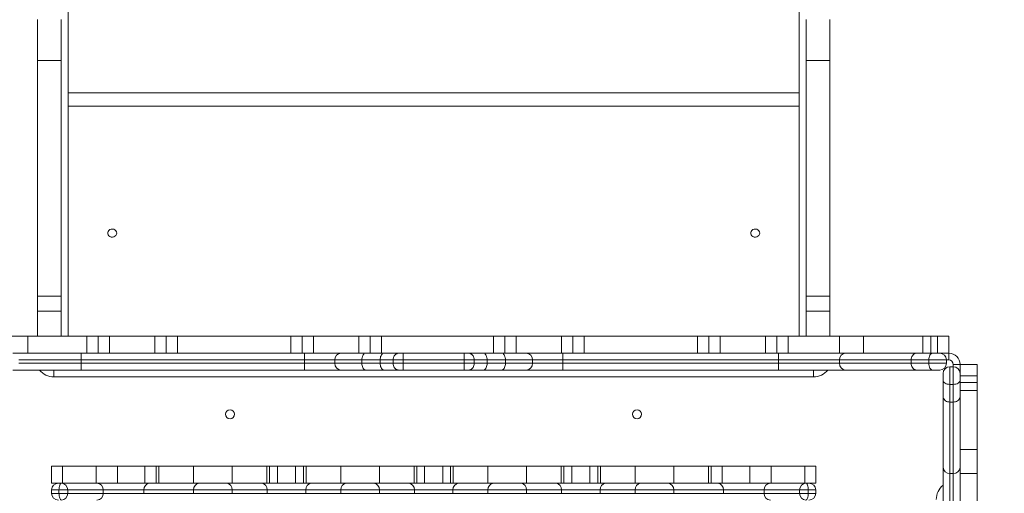
# Model space of a CAD drawing. Units: millimetres. Extents: x -2947 to 16597, y -1007 to 15474.
# Drawn here: x 10075 to 10945, y 5956 to 6375 of the extents above; entities that cross this region are included whole.
import ezdxf

# ---------------------------------------------------------------- set-up
doc = ezdxf.new("R2010")
doc.units = ezdxf.units.MM
doc.layers.add('DiKom', color=7, linetype='Continuous', lineweight=0)
doc.styles.add('style1', font='arial.ttf', dxfattribs={"width": 0.8})
doc.dimstyles.new('1-50', dxfattribs={"dimtxt": 400, "dimasz": 200, "dimexe": 100, "dimexo": 0, "dimgap": 200, "dimtad": 1, "dimtxsty": 'style1', "dimcen": 200, "dimclrd": 7, "dimclre": 7, "dimclrt": 7, "dimadec": 1, "dimazin": 2, "dimtfac": 1, "dimtmove": 0, "dimatfit": 2, "dimfxl": 0, "dimlwd": 25, "dimlwe": 18, "dimarcsym": 0})

# ---------------------------------------------------------------- blocks, each defined once
blk = doc.blocks.new('*D7')
at = {"layer": 'Defpoints', "color": 0, "transparency": 16777216}
for p in [(880.96, 7697.61), (12801.01, 5297.61), (12801.01, -180.2)]:
    blk.add_point(p, dxfattribs=at)
at = {"layer": 'DiKom', "color": 7, "lineweight": 18, "transparency": 16777216}
for p, q in [((880.96, 7697.61), (880.96, -280.2)), ((12801.01, 5297.61), (12801.01, -280.2))]:
    blk.add_line(p, q, dxfattribs=at)
at = {"layer": 'DiKom', "color": 7, "lineweight": 25, "transparency": 16777216}
blk.add_line((1080.96, -180.2), (12601.01, -180.2), dxfattribs=at)
at = {"layer": 'DiKom', "color": 7, "transparency": 16777216}
for points in [[(1080.96, -146.86), (1080.96, -213.53), (880.96, -180.2)], [(12601.01, -146.86), (12601.01, -213.53), (12801.01, -180.2)]]:
    blk.add_solid(points, dxfattribs=at)
at = {"layer": 'DiKom', "color": 7, "transparency": 16777216, "insert": (5958.95, 224.03), "char_height": 400, "attachment_point": 5, "style": 'style1'}
blk.add_mtext('11900', dxfattribs=at)
blk = doc.blocks.new('*D8')
at = {"layer": 'Defpoints', "color": 0, "transparency": 16777216}
for p in [(-619.04, 7212.61), (14286.47, 4642.7), (14286.47, -906.99)]:
    blk.add_point(p, dxfattribs=at)
at = {"layer": 'DiKom', "color": 7, "lineweight": 18, "transparency": 16777216}
for p, q in [((-619.04, 7212.61), (-619.04, -1006.99)), ((14286.47, 4642.7), (14286.47, -1006.99))]:
    blk.add_line(p, q, dxfattribs=at)
at = {"layer": 'DiKom', "color": 7, "lineweight": 25, "transparency": 16777216}
blk.add_line((-419.04, -906.99), (14086.47, -906.99), dxfattribs=at)
at = {"layer": 'DiKom', "color": 7, "transparency": 16777216}
for points in [[(-419.04, -873.66), (-419.04, -940.33), (-619.04, -906.99)], [(14086.47, -873.66), (14086.47, -940.33), (14286.47, -906.99)]]:
    blk.add_solid(points, dxfattribs=at)
at = {"layer": 'DiKom', "color": 7, "transparency": 16777216, "insert": (5993.23, -502.76), "char_height": 400, "attachment_point": 5, "style": 'style1'}
blk.add_mtext('14900', dxfattribs=at)

msp = doc.modelspace()

# ---------------------------------------------------------------- linework, layer by layer
at = {"color": 7, "linetype": 'Continuous', "lineweight": 15}
for p, q in [((10117.994, 6094.607), (10117.994, 7534.607)), ((10763.994, 6094.607), (10763.994, 7534.607)), ((10090.994, 6374.607), (10090.994, 6338.607)), ((10111.994, 6374.607), (10111.994, 6338.607)), ((10769.994, 6374.607), (10769.994, 6338.607)), ((10790.994, 6374.607), (10790.994, 6338.607)), ((10090.994, 6338.607), (10111.994, 6338.607)), ((10090.994, 6338.607), (10090.994, 6130.123)), ((10111.994, 6338.607), (10111.994, 6130.123)), ((10769.994, 6338.607), (10790.994, 6338.607)), ((10769.994, 6338.607), (10769.994, 6130.123)), ((10790.994, 6338.607), (10790.994, 6130.123)), ((10117.994, 6310.002), (10763.994, 6310.002)), ((10763.994, 6309.882), (10117.994, 6309.882)), ((10763.994, 6297.961), (10117.994, 6297.961)), ((10090.994, 6130.123), (10111.994, 6130.123)), ((10090.994, 6130.123), (10090.994, 6116.894)), ((10111.994, 6130.123), (10111.994, 6116.894)), ((10769.994, 6130.123), (10790.994, 6130.123)), ((10769.994, 6130.123), (10769.994, 6116.894)), ((10790.994, 6130.123), (10790.994, 6116.894)), ((10090.994, 6116.894), (10111.994, 6116.894)), ((10090.994, 6094.607), (10090.994, 6116.894)), ((10111.994, 6094.607), (10111.994, 6116.894)), ((10769.994, 6116.894), (10790.994, 6116.894)), ((10769.994, 6094.607), (10769.994, 6116.894)), ((10790.994, 6094.607), (10790.994, 6116.894)), ((10082.519, 6094.607), (10061.306, 6094.607)), ((10082.519, 6094.607), (10082.519, 6079.607)), ((10134.703, 6094.607), (10082.519, 6094.607)), ((10134.703, 6094.607), (10134.703, 6079.607)), ((10134.703, 6094.607), (10144.703, 6094.607)), ((10144.703, 6094.607), (10144.703, 6079.607)), ((10144.703, 6094.607), (10154.703, 6094.607)), ((10154.703, 6094.607), (10154.703, 6079.607)), ((10194.703, 6094.607), (10154.703, 6094.607)), ((10194.703, 6094.607), (10194.703, 6079.607)), ((10194.703, 6094.607), (10204.703, 6094.607)), ((10204.703, 6094.607), (10204.703, 6079.607)), ((10204.703, 6094.607), (10214.703, 6094.607)), ((10214.703, 6094.607), (10214.703, 6079.607)), ((10314.879, 6094.607), (10214.703, 6094.607)), ((10314.879, 6094.607), (10314.879, 6079.607)), ((10314.879, 6094.607), (10324.879, 6094.607)), ((10324.879, 6094.607), (10324.879, 6079.607)), ((10324.879, 6094.607), (10334.879, 6094.607)), ((10334.879, 6094.607), (10334.879, 6079.607)), ((10374.879, 6094.607), (10334.879, 6094.607)), ((10374.879, 6094.607), (10374.879, 6079.607)), ((10374.879, 6094.607), (10384.879, 6094.607)), ((10384.879, 6094.607), (10384.879, 6079.607)), ((10384.879, 6094.607), (10394.879, 6094.607)), ((10394.879, 6094.607), (10394.879, 6079.607)), ((10493.946, 6094.607), (10394.879, 6094.607)), ((10493.946, 6094.607), (10493.946, 6079.607)), ((10493.946, 6094.607), (10503.946, 6094.607)), ((10503.946, 6094.607), (10503.946, 6079.607)), ((10503.946, 6094.607), (10513.946, 6094.607)), ((10513.946, 6094.607), (10513.946, 6079.607)), ((10553.946, 6094.607), (10513.946, 6094.607)), ((10553.946, 6094.607), (10553.946, 6079.607)), ((10553.946, 6094.607), (10563.946, 6094.607)), ((10563.946, 6094.607), (10563.946, 6079.607)), ((10563.946, 6094.607), (10573.946, 6094.607)), ((10573.946, 6094.607), (10573.946, 6079.607)), ((10674.122, 6094.607), (10573.946, 6094.607)), ((10674.122, 6094.607), (10674.122, 6079.607)), ((10674.122, 6094.607), (10684.122, 6094.607)), ((10684.122, 6094.607), (10684.122, 6079.607)), ((10684.122, 6094.607), (10694.122, 6094.607)), ((10694.122, 6094.607), (10694.122, 6079.607)), ((10734.122, 6094.607), (10694.122, 6094.607)), ((10734.122, 6094.607), (10734.122, 6079.607)), ((10734.122, 6094.607), (10744.122, 6094.607)), ((10744.122, 6094.607), (10744.122, 6079.607)), ((10744.122, 6094.607), (10754.122, 6094.607)), ((10754.122, 6094.607), (10754.122, 6079.607)), ((10799.468, 6094.607), (10754.122, 6094.607)), ((10799.468, 6094.607), (10799.468, 6079.607)), ((10799.468, 6094.607), (10820.681, 6094.607)), ((10820.681, 6094.607), (10820.681, 6079.607)), ((10873.065, 6094.607), (10820.681, 6094.607)), ((10873.065, 6094.607), (10873.065, 6079.607)), ((10873.065, 6094.607), (10880.136, 6094.607)), ((10880.136, 6094.607), (10880.136, 6079.607)), ((10885.994, 6094.607), (10880.136, 6094.607)), ((10885.994, 6094.607), (10885.994, 6079.607)), ((10885.994, 6094.607), (10895.994, 6094.607)), ((10895.994, 6094.607), (10895.994, 6079.607)), ((10069.104, 6079.607), (10129.652, 6079.607)), ((10129.652, 6073.607), (10074.608, 6073.607)), ((10129.652, 6073.607), (10129.652, 6079.607)), ((10129.652, 6079.607), (10326.878, 6079.607)), ((10129.652, 6070.607), (10129.652, 6073.607)), ((10326.878, 6073.607), (10129.652, 6073.607)), ((10326.878, 6073.607), (10326.878, 6079.607)), ((10326.878, 6079.607), (10359.167, 6079.607)), ((10326.878, 6070.607), (10326.878, 6073.607)), ((10353.785, 6073.607), (10326.878, 6073.607)), ((10377.566, 6073.607), (10353.785, 6073.607)), ((10353.785, 6070.607), (10353.785, 6073.607)), ((10359.167, 6079.607), (10380.998, 6079.607)), ((10393.735, 6073.607), (10377.566, 6073.607)), ((10377.566, 6070.607), (10377.566, 6073.607)), ((10380.998, 6079.607), (10397.272, 6079.607)), ((10405.078, 6073.607), (10393.735, 6073.607)), ((10393.735, 6070.607), (10393.735, 6073.607)), ((10397.272, 6079.607), (10410.397, 6079.607)), ((10405.078, 6070.607), (10405.078, 6073.607)), ((10414.16, 6073.607), (10405.078, 6073.607)), ((10410.397, 6079.607), (10414.124, 6079.607)), ((10414.124, 6079.607), (10467.863, 6079.607)), ((10414.16, 6070.607), (10414.16, 6073.607)), ((10467.827, 6073.607), (10414.16, 6073.607)), ((10476.909, 6073.607), (10467.827, 6073.607)), ((10467.827, 6070.607), (10467.827, 6073.607)), ((10467.863, 6079.607), (10471.59, 6079.607)), ((10471.59, 6079.607), (10484.715, 6079.607)), ((10476.909, 6070.607), (10476.909, 6073.607)), ((10488.252, 6073.607), (10476.909, 6073.607)), ((10484.715, 6079.607), (10500.989, 6079.607)), ((10488.252, 6070.607), (10488.252, 6073.607)), ((10504.421, 6073.607), (10488.252, 6073.607)), ((10500.989, 6079.607), (10522.82, 6079.607)), ((10504.421, 6070.607), (10504.421, 6073.607)), ((10528.202, 6073.607), (10504.421, 6073.607)), ((10522.82, 6079.607), (10555.11, 6079.607)), ((10528.202, 6070.607), (10528.202, 6073.607)), ((10555.11, 6073.607), (10528.202, 6073.607)), ((10555.11, 6079.607), (10555.11, 6073.607)), ((10555.11, 6079.607), (10745.51, 6079.607)), ((10555.11, 6070.607), (10555.11, 6073.607)), ((10745.51, 6073.607), (10555.11, 6073.607)), ((10745.51, 6079.607), (10745.51, 6073.607)), ((10745.51, 6079.607), (10804.852, 6079.607)), ((10799.457, 6073.607), (10745.51, 6073.607)), ((10745.51, 6070.607), (10745.51, 6073.607)), ((10862.685, 6073.607), (10799.457, 6073.607)), ((10799.457, 6070.607), (10799.457, 6073.607)), ((10804.852, 6079.607), (10868.067, 6079.607)), ((10862.685, 6070.607), (10862.685, 6073.607)), ((10878.412, 6073.607), (10862.685, 6073.607)), ((10868.067, 6079.607), (10881.761, 6079.607)), ((10878.412, 6070.607), (10878.412, 6073.607)), ((10893.994, 6073.607), (10878.412, 6073.607)), ((10881.761, 6079.607), (10887.994, 6079.607)), ((10887.994, 6079.607), (10895.994, 6079.607)), ((10893.994, 6070.607), (10893.994, 6073.607)), ((10895.994, 6073.607), (10893.994, 6073.607)), ((10895.994, 6079.607), (10895.994, 6073.607)), ((10129.652, 6064.607), (10069.104, 6064.607)), ((10074.608, 6070.607), (10129.652, 6070.607)), ((10105.358, 6064.607), (10105.358, 6058.607)), ((10129.652, 6064.607), (10129.652, 6070.607)), ((10129.652, 6070.607), (10326.878, 6070.607)), ((10326.878, 6064.607), (10129.652, 6064.607)), ((10326.878, 6070.607), (10353.785, 6070.607)), ((10326.878, 6064.607), (10326.878, 6070.607)), ((10359.167, 6064.607), (10326.878, 6064.607)), ((10353.785, 6070.607), (10377.566, 6070.607)), ((10380.998, 6064.607), (10359.167, 6064.607)), ((10377.566, 6070.607), (10393.735, 6070.607)), ((10397.272, 6064.607), (10380.998, 6064.607)), ((10393.735, 6070.607), (10405.078, 6070.607)), ((10410.397, 6064.607), (10397.272, 6064.607)), ((10405.078, 6070.607), (10414.16, 6070.607)), ((10414.124, 6064.607), (10410.397, 6064.607)), ((10467.863, 6064.607), (10414.124, 6064.607)), ((10414.16, 6070.607), (10467.827, 6070.607)), ((10467.827, 6070.607), (10476.909, 6070.607)), ((10471.59, 6064.607), (10467.863, 6064.607)), ((10484.715, 6064.607), (10471.59, 6064.607)), ((10476.909, 6070.607), (10488.252, 6070.607)), ((10500.989, 6064.607), (10484.715, 6064.607)), ((10488.252, 6070.607), (10504.421, 6070.607)), ((10522.82, 6064.607), (10500.989, 6064.607)), ((10504.421, 6070.607), (10528.202, 6070.607)), ((10555.11, 6064.607), (10522.82, 6064.607)), ((10528.202, 6070.607), (10555.11, 6070.607)), ((10555.11, 6064.607), (10555.11, 6070.607)), ((10555.11, 6070.607), (10745.51, 6070.607)), ((10745.51, 6064.607), (10555.11, 6064.607)), ((10745.51, 6070.607), (10799.457, 6070.607)), ((10745.51, 6070.607), (10745.51, 6064.607)), ((10804.852, 6064.607), (10745.51, 6064.607)), ((10776.629, 6064.607), (10776.629, 6058.607)), ((10799.457, 6070.607), (10862.685, 6070.607)), ((10868.067, 6064.607), (10804.852, 6064.607)), ((10862.685, 6070.607), (10878.412, 6070.607)), ((10881.761, 6064.607), (10868.067, 6064.607)), ((10878.412, 6070.607), (10893.994, 6070.607)), ((10887.994, 6064.607), (10881.761, 6064.607)), ((10896.994, 6067.607), (10896.994, 6052.026)), ((10899.994, 6067.607), (10896.994, 6067.607)), ((10905.994, 6069.607), (10899.994, 6069.607)), ((10899.994, 6067.607), (10899.994, 6069.607)), ((10899.994, 6052.026), (10899.994, 6067.607)), ((10920.994, 6069.607), (10905.994, 6069.607)), ((10905.994, 6069.607), (10905.994, 6061.607)), ((10920.994, 6069.607), (10920.994, 6059.607)), ((10776.629, 6058.607), (10105.358, 6058.607)), ((10890.994, 6055.374), (10890.994, 6061.607)), ((10890.994, 6041.681), (10890.994, 6055.374)), ((10905.994, 6061.607), (10905.994, 6055.374)), ((10920.994, 6059.607), (10905.994, 6059.607)), ((10905.994, 6055.374), (10905.994, 6041.681)), ((10920.994, 6053.749), (10905.994, 6053.749)), ((10920.994, 6059.607), (10920.994, 6053.749)), ((10920.994, 6053.749), (10920.994, 6046.678)), ((10899.994, 6052.026), (10896.994, 6052.026)), ((10896.994, 6052.026), (10896.994, 6036.299)), ((10899.994, 6036.299), (10899.994, 6052.026)), ((10920.994, 6046.678), (10905.994, 6046.678)), ((10920.994, 6046.678), (10920.994, 5994.295)), ((10890.994, 5978.465), (10890.994, 6041.681)), ((10899.994, 6036.299), (10896.994, 6036.299)), ((10896.994, 6036.299), (10896.994, 5973.07)), ((10899.994, 5973.07), (10899.994, 6036.299)), ((10905.994, 6041.681), (10905.994, 5978.465)), ((10920.994, 5994.295), (10905.994, 5994.295)), ((10920.994, 5973.081), (10920.994, 5994.295)), ((10103.494, 5979.607), (10103.494, 5964.607)), ((10103.494, 5979.607), (10113.2, 5979.607)), ((10113.2, 5979.607), (10113.2, 5964.607)), ((10113.2, 5979.607), (10142.745, 5979.607)), ((10142.745, 5979.607), (10142.745, 5964.607)), ((10142.745, 5979.607), (10161.569, 5979.607)), ((10161.569, 5979.607), (10161.569, 5964.607)), ((10161.569, 5979.607), (10185.994, 5979.607)), ((10185.994, 5979.607), (10185.994, 5964.607)), ((10185.994, 5979.607), (10195.994, 5979.607)), ((10195.994, 5979.607), (10195.994, 5964.607)), ((10195.994, 5979.607), (10198.344, 5979.607)), ((10198.344, 5979.607), (10198.344, 5964.607)), ((10198.344, 5979.607), (10228.932, 5979.607)), ((10228.932, 5979.607), (10228.932, 5964.607)), ((10228.932, 5979.607), (10263.055, 5979.607)), ((10263.055, 5979.607), (10263.055, 5964.607)), ((10263.055, 5979.607), (10293.643, 5979.607)), ((10293.643, 5979.607), (10293.643, 5964.607)), ((10293.643, 5979.607), (10295.994, 5979.607)), ((10295.994, 5979.607), (10295.994, 5964.607)), ((10295.994, 5979.607), (10302.994, 5979.607)), ((10302.994, 5979.607), (10302.994, 5964.607)), ((10302.994, 5979.607), (10318.994, 5979.607)), ((10318.994, 5979.607), (10318.994, 5964.607)), ((10318.994, 5979.607), (10325.994, 5979.607)), ((10325.994, 5979.607), (10325.994, 5964.607)), ((10325.994, 5979.607), (10328.344, 5979.607)), ((10328.344, 5979.607), (10328.344, 5964.607)), ((10328.344, 5979.607), (10358.932, 5979.607)), ((10358.932, 5979.607), (10358.932, 5964.607)), ((10358.932, 5979.607), (10393.055, 5979.607)), ((10393.055, 5979.607), (10393.055, 5964.607)), ((10393.055, 5979.607), (10423.643, 5979.607)), ((10423.643, 5979.607), (10423.643, 5964.607)), ((10423.643, 5979.607), (10425.994, 5979.607)), ((10425.994, 5979.607), (10425.994, 5964.607)), ((10425.994, 5979.607), (10432.994, 5979.607)), ((10432.994, 5979.607), (10432.994, 5964.607)), ((10432.994, 5979.607), (10448.994, 5979.607)), ((10448.994, 5979.607), (10448.994, 5964.607)), ((10448.994, 5979.607), (10455.994, 5979.607)), ((10455.994, 5979.607), (10455.994, 5964.607)), ((10455.994, 5979.607), (10458.344, 5979.607)), ((10458.344, 5979.607), (10458.344, 5964.607)), ((10458.344, 5979.607), (10488.932, 5979.607)), ((10488.932, 5979.607), (10488.932, 5964.607)), ((10488.932, 5979.607), (10523.055, 5979.607)), ((10523.055, 5979.607), (10523.055, 5964.607)), ((10523.055, 5979.607), (10553.643, 5979.607)), ((10553.643, 5979.607), (10553.643, 5964.607)), ((10553.643, 5979.607), (10555.994, 5979.607)), ((10555.994, 5979.607), (10555.994, 5964.607)), ((10555.994, 5979.607), (10562.994, 5979.607)), ((10562.994, 5979.607), (10562.994, 5964.607)), ((10562.994, 5979.607), (10578.994, 5979.607)), ((10578.994, 5979.607), (10578.994, 5964.607)), ((10578.994, 5979.607), (10585.994, 5979.607)), ((10585.994, 5979.607), (10585.994, 5964.607)), ((10585.994, 5979.607), (10588.344, 5979.607)), ((10588.344, 5979.607), (10588.344, 5964.607)), ((10588.344, 5979.607), (10618.932, 5979.607)), ((10618.932, 5979.607), (10618.932, 5964.607)), ((10618.932, 5979.607), (10653.055, 5979.607)), ((10653.055, 5979.607), (10653.055, 5964.607)), ((10653.055, 5979.607), (10683.643, 5979.607)), ((10683.643, 5979.607), (10683.643, 5964.607)), ((10683.643, 5979.607), (10685.994, 5979.607)), ((10685.994, 5979.607), (10685.994, 5964.607)), ((10685.994, 5979.607), (10695.994, 5979.607)), ((10695.994, 5979.607), (10695.994, 5964.607)), ((10695.994, 5979.607), (10720.418, 5979.607)), ((10720.418, 5979.607), (10720.418, 5964.607)), ((10720.418, 5979.607), (10739.242, 5979.607)), ((10739.242, 5979.607), (10739.242, 5964.607)), ((10739.242, 5979.607), (10768.788, 5979.607)), ((10768.788, 5979.607), (10768.788, 5964.607)), ((10768.788, 5979.607), (10778.494, 5979.607)), ((10778.494, 5979.607), (10778.494, 5964.607)), ((10890.994, 5919.124), (10890.994, 5978.465)), ((10905.994, 5978.465), (10905.994, 5919.124)), ((10899.994, 5973.07), (10896.994, 5973.07)), ((10896.994, 5973.07), (10896.994, 5919.124)), ((10899.994, 5919.124), (10899.994, 5973.07)), ((10920.994, 5973.081), (10905.994, 5973.081)), ((10920.994, 5920.898), (10920.994, 5973.081)), ((10103.494, 5964.607), (10109.494, 5964.607)), ((10110.024, 5958.607), (10103.494, 5958.607)), ((10103.494, 5955.607), (10103.494, 5958.607)), ((10109.494, 5964.607), (10112.106, 5964.607)), ((10117.753, 5958.607), (10110.024, 5958.607)), ((10110.024, 5955.607), (10110.024, 5958.607)), ((10112.106, 5964.607), (10143.466, 5964.607)), ((10117.753, 5958.607), (10117.753, 5955.607)), ((10149.113, 5958.607), (10117.753, 5958.607)), ((10143.466, 5964.607), (10190.117, 5964.607)), ((10149.113, 5955.607), (10149.113, 5958.607)), ((10184.999, 5958.607), (10149.113, 5958.607)), ((10228.932, 5958.607), (10184.999, 5958.607)), ((10184.999, 5955.607), (10184.999, 5958.607)), ((10190.117, 5964.607), (10234.05, 5964.607)), ((10263.055, 5958.607), (10228.932, 5958.607)), ((10228.932, 5955.607), (10228.932, 5958.607)), ((10234.05, 5964.607), (10257.937, 5964.607)), ((10257.937, 5964.607), (10288.813, 5964.607)), ((10263.055, 5955.607), (10263.055, 5958.607)), ((10293.932, 5958.607), (10263.055, 5958.607)), ((10288.813, 5964.607), (10333.174, 5964.607)), ((10293.932, 5955.607), (10293.932, 5958.607)), ((10328.055, 5958.607), (10293.932, 5958.607)), ((10328.055, 5955.607), (10328.055, 5958.607)), ((10358.932, 5958.607), (10328.055, 5958.607)), ((10333.174, 5964.607), (10364.05, 5964.607)), ((10393.055, 5958.607), (10358.932, 5958.607)), ((10358.932, 5955.607), (10358.932, 5958.607)), ((10364.05, 5964.607), (10387.937, 5964.607)), ((10387.937, 5964.607), (10418.813, 5964.607)), ((10393.055, 5955.607), (10393.055, 5958.607)), ((10423.932, 5958.607), (10393.055, 5958.607)), ((10418.813, 5964.607), (10463.174, 5964.607)), ((10423.932, 5955.607), (10423.932, 5958.607)), ((10458.055, 5958.607), (10423.932, 5958.607)), ((10458.055, 5955.607), (10458.055, 5958.607)), ((10488.932, 5958.607), (10458.055, 5958.607)), ((10463.174, 5964.607), (10494.05, 5964.607)), ((10488.932, 5955.607), (10488.932, 5958.607)), ((10523.055, 5958.607), (10488.932, 5958.607)), ((10494.05, 5964.607), (10517.937, 5964.607)), ((10517.937, 5964.607), (10548.813, 5964.607)), ((10523.055, 5955.607), (10523.055, 5958.607)), ((10553.932, 5958.607), (10523.055, 5958.607)), ((10548.813, 5964.607), (10593.174, 5964.607)), ((10553.932, 5955.607), (10553.932, 5958.607)), ((10588.055, 5958.607), (10553.932, 5958.607)), ((10588.055, 5955.607), (10588.055, 5958.607)), ((10618.932, 5958.607), (10588.055, 5958.607)), ((10593.174, 5964.607), (10624.05, 5964.607)), ((10618.932, 5955.607), (10618.932, 5958.607)), ((10653.055, 5958.607), (10618.932, 5958.607)), ((10624.05, 5964.607), (10647.937, 5964.607)), ((10647.937, 5964.607), (10691.87, 5964.607)), ((10653.055, 5955.607), (10653.055, 5958.607)), ((10696.988, 5958.607), (10653.055, 5958.607)), ((10691.87, 5964.607), (10738.521, 5964.607)), ((10696.988, 5955.607), (10696.988, 5958.607)), ((10732.874, 5958.607), (10696.988, 5958.607)), ((10764.234, 5958.607), (10732.874, 5958.607)), ((10732.874, 5955.607), (10732.874, 5958.607)), ((10738.521, 5964.607), (10769.882, 5964.607)), ((10764.234, 5955.607), (10764.234, 5958.607)), ((10771.963, 5958.607), (10764.234, 5958.607)), ((10769.882, 5964.607), (10772.494, 5964.607)), ((10771.963, 5958.607), (10771.963, 5955.607)), ((10778.494, 5958.607), (10771.963, 5958.607)), ((10772.494, 5964.607), (10778.494, 5964.607)), ((10778.494, 5958.607), (10778.494, 5955.607)), ((10103.494, 5955.607), (10110.024, 5955.607)), ((10110.024, 5955.607), (10117.753, 5955.607)), ((10117.753, 5955.607), (10149.113, 5955.607)), ((10149.113, 5955.607), (10184.999, 5955.607)), ((10184.999, 5955.607), (10228.932, 5955.607)), ((10228.932, 5955.607), (10263.055, 5955.607)), ((10263.055, 5955.607), (10293.932, 5955.607)), ((10293.932, 5955.607), (10328.055, 5955.607)), ((10328.055, 5955.607), (10358.932, 5955.607)), ((10358.932, 5955.607), (10393.055, 5955.607)), ((10393.055, 5955.607), (10423.932, 5955.607)), ((10423.932, 5955.607), (10458.055, 5955.607)), ((10458.055, 5955.607), (10488.932, 5955.607)), ((10488.932, 5955.607), (10523.055, 5955.607)), ((10523.055, 5955.607), (10553.932, 5955.607)), ((10553.932, 5955.607), (10588.055, 5955.607)), ((10588.055, 5955.607), (10618.932, 5955.607)), ((10618.932, 5955.607), (10653.055, 5955.607)), ((10653.055, 5955.607), (10696.988, 5955.607)), ((10696.988, 5955.607), (10732.874, 5955.607)), ((10732.874, 5955.607), (10764.234, 5955.607)), ((10764.234, 5955.607), (10771.963, 5955.607)), ((10771.963, 5955.607), (10778.494, 5955.607))]:
    msp.add_line(p, q, dxfattribs=at)
at = {"color": 7, "linetype": 'Continuous', "lineweight": 15, "flags": 128}
for points in [[(10160.994, 6185.804), (10160.816, 6186.862), (10160.299, 6187.826), (10159.488, 6188.61), (10158.455, 6189.145), (10157.292, 6189.383), (10156.103, 6189.303), (10154.994, 6188.912), (10154.061, 6188.245), (10153.39, 6187.362), (10153.038, 6186.339), (10153.038, 6185.269), (10153.39, 6184.247), (10154.061, 6183.363), (10154.994, 6182.696), (10156.103, 6182.305), (10157.292, 6182.225), (10158.455, 6182.463), (10159.488, 6182.998), (10160.299, 6183.783), (10160.816, 6184.746), (10160.994, 6185.804)], [(10728.994, 6185.804), (10728.816, 6186.862), (10728.299, 6187.826), (10727.488, 6188.61), (10726.455, 6189.145), (10725.292, 6189.383), (10724.103, 6189.303), (10722.994, 6188.912), (10722.061, 6188.245), (10721.39, 6187.362), (10721.038, 6186.339), (10721.038, 6185.269), (10721.39, 6184.247), (10722.061, 6183.363), (10722.994, 6182.696), (10724.103, 6182.305), (10725.292, 6182.225), (10726.455, 6182.463), (10727.488, 6182.998), (10728.299, 6183.783), (10728.816, 6184.746), (10728.994, 6185.804)], [(10881.761, 6079.607), (10881.108, 6079.492), (10880.48, 6079.15), (10879.901, 6078.596), (10879.393, 6077.849), (10878.977, 6076.94), (10878.667, 6075.903), (10878.477, 6074.777), (10878.412, 6073.607)], [(10878.412, 6070.607), (10878.477, 6069.436), (10878.667, 6068.311), (10878.977, 6067.273), (10879.393, 6066.364), (10879.901, 6065.618), (10880.48, 6065.064), (10881.108, 6064.722), (10881.761, 6064.607)], [(10890.994, 6055.374), (10891.109, 6054.721), (10891.45, 6054.093), (10892.005, 6053.514), (10892.751, 6053.006), (10893.66, 6052.59), (10894.697, 6052.281), (10895.823, 6052.09), (10896.994, 6052.026)], [(10899.994, 6052.026), (10901.164, 6052.09), (10902.29, 6052.281), (10903.327, 6052.59), (10904.236, 6053.006), (10904.982, 6053.514), (10905.537, 6054.093), (10905.878, 6054.721), (10905.994, 6055.374)], [(10112.106, 5964.607), (10111.699, 5964.492), (10111.309, 5964.15), (10110.949, 5963.596), (10110.633, 5962.849), (10110.375, 5961.94), (10110.182, 5960.903), (10110.064, 5959.777), (10110.024, 5958.607)], [(10769.882, 5964.607), (10770.288, 5964.492), (10770.678, 5964.15), (10771.038, 5963.596), (10771.354, 5962.849), (10771.613, 5961.94), (10771.805, 5960.903), (10771.923, 5959.777), (10771.963, 5958.607)], [(10110.024, 5955.607), (10110.064, 5954.436), (10110.182, 5953.311), (10110.375, 5952.273), (10110.633, 5951.364), (10110.949, 5950.618), (10111.309, 5950.064), (10111.699, 5949.722), (10112.106, 5949.607)], [(10771.963, 5955.607), (10771.923, 5954.436), (10771.805, 5953.311), (10771.613, 5952.273), (10771.354, 5951.364), (10771.038, 5950.618), (10770.678, 5950.064), (10770.288, 5949.722), (10769.882, 5949.607)]]:
    msp.add_lwpolyline(points, dxfattribs=at)
at = {"color": 7, "linetype": 'Continuous', "lineweight": 15}
for centre in [(10261.091, 6025.607), (10620.615, 6025.607)]:
    msp.add_circle(centre, 4, dxfattribs=at)
for centre, radius, start, end in [((10359.494, 6073.9), 5.716, 93.279589, 182.941218), ((10522.493, 6073.9), 5.716, 357.058782, 86.720411), ((10805.171, 6073.894), 5.722, 93.202664, 182.87926), ((10887.994, 6073.607), 6, 0, 90), ((10895.994, 6069.607), 10, 0, 90), ((10895.994, 6069.607), 4, 0, 90), ((10105.358, 6074.607), 16, 218.682187, 270), ((10359.494, 6070.314), 5.716, 177.058782, 266.720411), ((10522.493, 6070.314), 5.716, 273.279589, 2.941218), ((10776.629, 6074.607), 16, 270, 321.317813), ((10805.171, 6070.319), 5.722, 177.12074, 266.797336), ((10887.994, 6070.607), 6, 270, 0), ((10896.994, 6061.607), 6, 90, 180), ((10899.994, 6061.607), 6, 0, 90), ((10896.706, 5978.785), 5.722, 183.202664, 272.87926), ((10900.281, 5978.785), 5.722, 267.12074, 356.797336), ((10109.494, 5958.607), 6, 90, 180), ((10111.924, 5958.778), 5.832, 358.317561, 88.212419), ((10143.284, 5958.778), 5.832, 358.317561, 88.212419), ((10190.596, 5959.015), 5.612, 94.893168, 184.172899), ((10234.529, 5959.015), 5.612, 94.893168, 184.172899), ((10257.458, 5959.015), 5.612, 355.827101, 85.106832), ((10288.335, 5959.015), 5.612, 355.827101, 85.106832), ((10333.652, 5959.015), 5.612, 94.893168, 184.172899), ((10364.529, 5959.015), 5.612, 94.893168, 184.172899), ((10387.458, 5959.015), 5.612, 355.827101, 85.106832), ((10418.335, 5959.015), 5.612, 355.827101, 85.106832), ((10463.652, 5959.015), 5.612, 94.893168, 184.172899), ((10494.529, 5959.015), 5.612, 94.893168, 184.172899), ((10517.458, 5959.015), 5.612, 355.827101, 85.106832), ((10548.335, 5959.015), 5.612, 355.827101, 85.106832), ((10593.652, 5959.015), 5.612, 94.893168, 184.172899), ((10624.529, 5959.015), 5.612, 94.893168, 184.172899), ((10647.458, 5959.015), 5.612, 355.827101, 85.106832), ((10691.391, 5959.015), 5.612, 355.827101, 85.106832), ((10738.703, 5958.778), 5.832, 91.787581, 181.682439), ((10770.063, 5958.778), 5.832, 91.787581, 181.682439), ((10772.494, 5958.607), 6, 0, 90), ((10900.994, 5950.242), 16, 128.682187, 180), ((10109.494, 5955.607), 6, 180, 270), ((10111.924, 5955.436), 5.832, 271.787581, 1.682439), ((10143.284, 5955.436), 5.832, 271.787581, 1.682439), ((10738.703, 5955.436), 5.832, 178.317561, 268.212419), ((10770.063, 5955.436), 5.832, 178.317561, 268.212419), ((10772.494, 5955.607), 6, 270, 0)]:
    msp.add_arc(centre, radius, start, end, dxfattribs=at)
for points, knots in [([(10377.566, 6073.607), (10377.604, 6074.281), (10377.68, 6075.63), (10378.272, 6077.426), (10379.143, 6078.791), (10380.095, 6079.474), (10380.732, 6079.605), (10380.985, 6079.607), (10380.998, 6079.607)], [0, 0, 0, 0, 0.2146039, 0.4292068, 0.6438375, 0.8585283, 0.9926658, 1, 1, 1, 1]), ([(10393.735, 6073.607), (10393.774, 6074.282), (10393.853, 6075.631), (10394.462, 6077.427), (10395.36, 6078.792), (10396.318, 6079.457), (10396.973, 6079.602), (10397.234, 6079.606), (10397.272, 6079.607)], [0, 0, 0, 0, 0.214669, 0.429338, 0.6440075, 0.8586781, 0.9790308, 1, 1, 1, 1]), ([(10405.078, 6073.607), (10405.136, 6074.28), (10405.252, 6075.627), (10406.157, 6077.42), (10407.494, 6078.785), (10408.982, 6079.477), (10409.984, 6079.606), (10410.387, 6079.607), (10410.397, 6079.607)], [0, 0, 0, 0, 0.21389, 0.4277737, 0.6418442, 0.8563652, 0.9963656, 1, 1, 1, 1]), ([(10414.16, 6073.607), (10414.16, 6074.282), (10414.159, 6075.631), (10414.154, 6077.427), (10414.146, 6078.792), (10414.136, 6079.467), (10414.128, 6079.604), (10414.124, 6079.607), (10414.124, 6079.607)], [0, 0, 0, 0, 0.2146739, 0.4293478, 0.6440226, 0.8586996, 0.9867705, 1, 1, 1, 1]), ([(10467.827, 6073.607), (10467.827, 6074.282), (10467.828, 6075.631), (10467.833, 6077.427), (10467.841, 6078.792), (10467.851, 6079.467), (10467.859, 6079.604), (10467.863, 6079.607), (10467.863, 6079.607)], [0, 0, 0, 0, 0.2146739, 0.4293478, 0.6440226, 0.8586996, 0.9867705, 1, 1, 1, 1]), ([(10476.909, 6073.607), (10476.851, 6074.28), (10476.735, 6075.627), (10475.83, 6077.42), (10474.493, 6078.785), (10473.005, 6079.477), (10472.003, 6079.606), (10471.6, 6079.607), (10471.59, 6079.607)], [0, 0, 0, 0, 0.21389, 0.4277737, 0.6418442, 0.8563652, 0.9963656, 1, 1, 1, 1]), ([(10488.252, 6073.607), (10488.213, 6074.282), (10488.135, 6075.631), (10487.525, 6077.427), (10486.627, 6078.792), (10485.669, 6079.457), (10485.014, 6079.602), (10484.754, 6079.606), (10484.715, 6079.607)], [0, 0, 0, 0, 0.214669, 0.429338, 0.6440075, 0.8586781, 0.9790308, 1, 1, 1, 1]), ([(10504.421, 6073.607), (10504.383, 6074.281), (10504.307, 6075.63), (10503.715, 6077.426), (10502.845, 6078.791), (10501.892, 6079.474), (10501.255, 6079.605), (10501.002, 6079.607), (10500.989, 6079.607)], [0, 0, 0, 0, 0.2146039, 0.4292068, 0.6438375, 0.8585283, 0.9926658, 1, 1, 1, 1]), ([(10868.067, 6079.607), (10868.021, 6079.606), (10867.625, 6079.603), (10866.628, 6079.463), (10865.157, 6078.792), (10863.792, 6077.427), (10862.864, 6075.631), (10862.745, 6074.282), (10862.685, 6073.607)], [0, 0, 0, 0, 0.016402, 0.141309, 0.355984, 0.5706567, 0.7853283, 1, 1, 1, 1]), ([(10380.998, 6064.607), (10380.985, 6064.607), (10380.732, 6064.609), (10380.095, 6064.74), (10379.143, 6065.422), (10378.272, 6066.788), (10377.68, 6068.583), (10377.604, 6069.932), (10377.566, 6070.607)], [0, 0, 0, 0, 0.0073342, 0.1414717, 0.3561625, 0.5707932, 0.7853961, 1, 1, 1, 1]), ([(10397.272, 6064.607), (10397.234, 6064.608), (10396.973, 6064.612), (10396.318, 6064.757), (10395.36, 6065.421), (10394.462, 6066.787), (10393.853, 6068.583), (10393.774, 6069.932), (10393.735, 6070.607)], [0, 0, 0, 0, 0.0209692, 0.1413219, 0.3559925, 0.570662, 0.785331, 1, 1, 1, 1]), ([(10410.397, 6064.607), (10410.387, 6064.607), (10409.984, 6064.608), (10408.982, 6064.737), (10407.494, 6065.429), (10406.157, 6066.794), (10405.252, 6068.587), (10405.136, 6069.933), (10405.078, 6070.607)], [0, 0, 0, 0, 0.0036344, 0.1436348, 0.3581558, 0.5722263, 0.78611, 1, 1, 1, 1]), ([(10414.124, 6064.607), (10414.124, 6064.607), (10414.128, 6064.61), (10414.136, 6064.747), (10414.146, 6065.421), (10414.154, 6066.787), (10414.159, 6068.583), (10414.16, 6069.932), (10414.16, 6070.607)], [0, 0, 0, 0, 0.0132295, 0.1413004, 0.3559774, 0.5706522, 0.7853261, 1, 1, 1, 1]), ([(10467.863, 6064.607), (10467.863, 6064.607), (10467.859, 6064.61), (10467.851, 6064.747), (10467.841, 6065.421), (10467.833, 6066.787), (10467.828, 6068.583), (10467.827, 6069.932), (10467.827, 6070.607)], [0, 0, 0, 0, 0.0132295, 0.1413004, 0.3559774, 0.5706522, 0.7853261, 1, 1, 1, 1]), ([(10471.59, 6064.607), (10471.6, 6064.607), (10472.003, 6064.608), (10473.005, 6064.737), (10474.493, 6065.429), (10475.83, 6066.794), (10476.735, 6068.587), (10476.851, 6069.933), (10476.909, 6070.607)], [0, 0, 0, 0, 0.0036344, 0.1436348, 0.3581558, 0.5722263, 0.78611, 1, 1, 1, 1]), ([(10484.715, 6064.607), (10484.754, 6064.608), (10485.014, 6064.612), (10485.669, 6064.757), (10486.627, 6065.421), (10487.525, 6066.787), (10488.135, 6068.583), (10488.213, 6069.932), (10488.252, 6070.607)], [0, 0, 0, 0, 0.0209692, 0.1413219, 0.3559925, 0.570662, 0.785331, 1, 1, 1, 1]), ([(10500.989, 6064.607), (10501.002, 6064.607), (10501.255, 6064.609), (10501.892, 6064.74), (10502.845, 6065.422), (10503.715, 6066.788), (10504.307, 6068.583), (10504.383, 6069.932), (10504.421, 6070.607)], [0, 0, 0, 0, 0.0073342, 0.1414717, 0.3561625, 0.5707932, 0.7853961, 1, 1, 1, 1]), ([(10862.685, 6070.607), (10862.745, 6069.932), (10862.864, 6068.583), (10863.792, 6066.787), (10865.157, 6065.421), (10866.628, 6064.751), (10867.625, 6064.611), (10868.021, 6064.607), (10868.067, 6064.607)], [0, 0, 0, 0, 0.2146717, 0.4293433, 0.644016, 0.858691, 0.983598, 1, 1, 1, 1]), ([(10890.994, 6041.681), (10890.994, 6041.635), (10890.998, 6041.238), (10891.138, 6040.241), (10891.808, 6038.771), (10893.174, 6037.405), (10894.969, 6036.477), (10896.319, 6036.358), (10896.994, 6036.299)], [0, 0, 0, 0, 0.016402, 0.141309, 0.355984, 0.5706567, 0.7853283, 1, 1, 1, 1]), ([(10899.994, 6036.299), (10900.668, 6036.358), (10902.018, 6036.477), (10903.813, 6037.405), (10905.179, 6038.771), (10905.849, 6040.241), (10905.989, 6041.238), (10905.993, 6041.635), (10905.994, 6041.681)], [0, 0, 0, 0, 0.2146717, 0.4293433, 0.644016, 0.858691, 0.983598, 1, 1, 1, 1])]:
    msp.add_open_spline(points, degree=3, knots=knots, dxfattribs=at)

# ---------------------------------------------------------------- dimensions: what is measured, and where the dimension line sits
at = {"layer": 'DiKom'}
for base, p1, p2, text, picture, middle in [((12801.007, -180.196), (880.955, 7697.607), (12801.007, 5297.607), '11900', '*D7', (5958.955, -180.196)), ((14286.466, -906.994), (-619.043, 7212.607), (14286.466, 4642.701), '14900', '*D8', (5993.233, -906.994))]:
    dim = msp.add_linear_dim(base=base, p1=p1, p2=p2, text=text, dimstyle='1-50', dxfattribs=at)
    dim.commit()
    dim.dimension.update_dxf_attribs({"geometry": picture, "text_midpoint": middle, "dimtype": 160})

doc.saveas('drawing.dxf')
